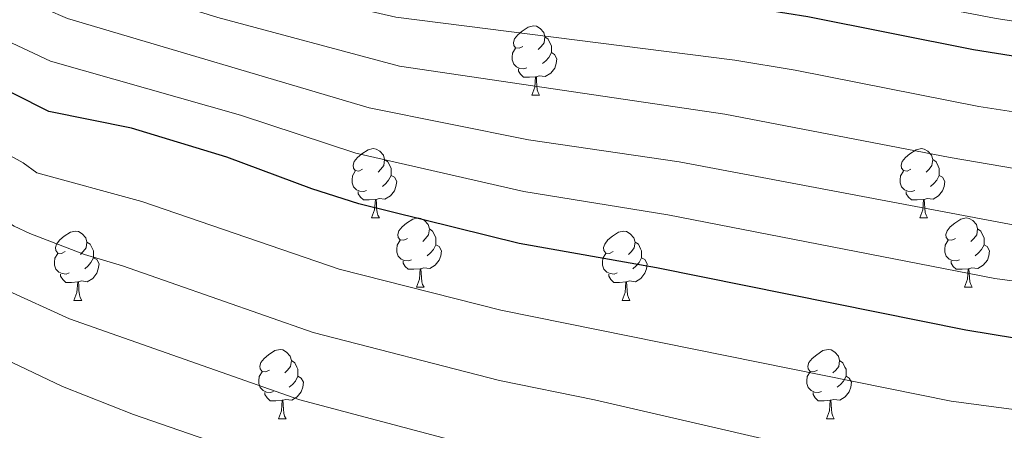
# Model space of a CAD drawing. Units: metres. Extents: x 605978 to 610480, y 4765874 to 4768914.
# Drawn here: x 607928 to 608071, y 4767114 to 4767174 of the extents above; entities that cross this region are included whole.
import ezdxf

# ---------------------------------------------------------------- set-up
doc = ezdxf.new("R2010")
doc.units = ezdxf.units.M
doc.header["$MEASUREMENT"] = 0
for name, color, linetype, lineweight in [('Nivel 36', 7, 'Continuous', 0), ('Nivel 4', 7, 'Continuous', 0), ('Nivel 5', 7, 'Continuous', 0), ('Nivel 61', 7, 'Continuous', 0), ('Nivel 63', 7, 'Continuous', 0)]:
    doc.layers.add(name, color=color, linetype=linetype, lineweight=lineweight)

msp = doc.modelspace()

# ---------------------------------------------------------------- linework, layer by layer
at = {"layer": 'Nivel 36', "color": 92, "linetype": 'Continuous', "lineweight": 0}
for p, q in [((608002.36, 4767162.78), (608003.48, 4767162.78)), ((607979.17, 4767145.01), (607980.29, 4767145.01)), ((608058.5, 4767145.01), (608059.62, 4767145.01)), ((607985.64, 4767134.97), (607986.77, 4767134.97)), ((608064.97, 4767134.97), (608066.1, 4767134.97)), ((607936.09, 4767133.07), (607937.21, 4767133.07)), ((608015.42, 4767133.07), (608016.54, 4767133.07)), ((607965.67, 4767115.92), (607966.79, 4767115.92)), ((608044.99, 4767115.92), (608046.12, 4767115.92))]:
    msp.add_line(p, q, dxfattribs=at)
at = {"layer": 'Nivel 36', "color": 92, "linetype": 'Continuous', "lineweight": 0, "flags": 128}
for points in [[(608001.06, 4767169.84), (608000.53, 4767169.57), (608000, 4767169.63), (607999.73, 4767170), (607999.68, 4767170.42), (607999.84, 4767170.94), (608000.32, 4767171.54), (608000.95, 4767172.07), (608001.85, 4767172.65), (608002.6, 4767172.81), (608003.02, 4767172.76), (608003.55, 4767172.44), (608004.08, 4767171.86), (608004.24, 4767171.22), (608004.13, 4767170.37), (608003.71, 4767169.84), (608003.29, 4767169.41)], [(608004.24, 4767171.22), (608004.72, 4767170.9), (608005.03, 4767170.26), (608005.19, 4767169.94), (608005.19, 4767169.36), (608005.19, 4767168.94), (608004.82, 4767168.25), (608004.4, 4767167.77), (608003.92, 4767167.35)], [(608001.64, 4767166.76), (608001.22, 4767166.6), (608000.63, 4767166.66), (608000.16, 4767166.87), (607999.73, 4767167.29), (607999.52, 4767167.88), (607999.52, 4767168.3), (607999.57, 4767168.88), (608000, 4767169.57)], [(608005.19, 4767168.94), (608005.65, 4767168.69), (608005.99, 4767168.07), (608005.88, 4767167.35), (608005.67, 4767166.71), (608005.09, 4767165.97), (608004.29, 4767165.49), (608003.44, 4767165.59), (608003.01, 4767165.46)], [(608002.9, 4767165.46), (608002.01, 4767165.38), (608001.17, 4767165.38), (608000.74, 4767165.81), (608000.42, 4767166.28), (608000.42, 4767166.6)], [(608002.36, 4767162.78), (608002.79, 4767163.94), (608002.9, 4767165.46), (608003.01, 4767165.46), (608003.05, 4767164.88), (608003.08, 4767164.19), (608003.15, 4767163.58), (608003.27, 4767163.18), (608003.48, 4767162.78)], [(607977.87, 4767152.07), (607977.34, 4767151.8), (607976.81, 4767151.86), (607976.54, 4767152.23), (607976.49, 4767152.65), (607976.65, 4767153.17), (607977.13, 4767153.77), (607977.76, 4767154.3), (607978.66, 4767154.88), (607979.41, 4767155.04), (607979.83, 4767154.99), (607980.36, 4767154.67), (607980.89, 4767154.09), (607981.05, 4767153.45), (607980.94, 4767152.6), (607980.52, 4767152.07), (607980.1, 4767151.64)], [(608057.2, 4767152.07), (608056.67, 4767151.8), (608056.14, 4767151.86), (608055.87, 4767152.23), (608055.82, 4767152.65), (608055.98, 4767153.17), (608056.46, 4767153.77), (608057.09, 4767154.3), (608057.99, 4767154.88), (608058.74, 4767155.04), (608059.16, 4767154.99), (608059.69, 4767154.67), (608060.22, 4767154.09), (608060.38, 4767153.45), (608060.27, 4767152.6), (608059.85, 4767152.07), (608059.43, 4767151.64)], [(607981.05, 4767153.45), (607981.53, 4767153.13), (607981.84, 4767152.49), (607982, 4767152.17), (607982, 4767151.59), (607982, 4767151.17), (607981.63, 4767150.48), (607981.21, 4767150), (607980.73, 4767149.58)], [(608060.38, 4767153.45), (608060.86, 4767153.13), (608061.17, 4767152.49), (608061.33, 4767152.17), (608061.33, 4767151.59), (608061.33, 4767151.17), (608060.96, 4767150.48), (608060.54, 4767150), (608060.06, 4767149.58)], [(607978.45, 4767148.99), (607978.03, 4767148.83), (607977.44, 4767148.89), (607976.97, 4767149.1), (607976.54, 4767149.52), (607976.33, 4767150.11), (607976.33, 4767150.53), (607976.38, 4767151.11), (607976.81, 4767151.8)], [(607982, 4767151.17), (607982.46, 4767150.92), (607982.8, 4767150.3), (607982.69, 4767149.58), (607982.48, 4767148.94), (607981.9, 4767148.2), (607981.1, 4767147.72), (607980.25, 4767147.82), (607979.82, 4767147.69)], [(608057.78, 4767148.99), (608057.36, 4767148.83), (608056.77, 4767148.89), (608056.3, 4767149.1), (608055.87, 4767149.52), (608055.66, 4767150.11), (608055.66, 4767150.53), (608055.71, 4767151.11), (608056.14, 4767151.8)], [(608061.33, 4767151.17), (608061.79, 4767150.92), (608062.13, 4767150.3), (608062.02, 4767149.58), (608061.81, 4767148.94), (608061.23, 4767148.2), (608060.43, 4767147.72), (608059.58, 4767147.82), (608059.15, 4767147.69)], [(607979.71, 4767147.69), (607978.82, 4767147.61), (607977.98, 4767147.61), (607977.55, 4767148.04), (607977.23, 4767148.51), (607977.23, 4767148.83)], [(608059.04, 4767147.69), (608058.15, 4767147.61), (608057.31, 4767147.61), (608056.88, 4767148.04), (608056.56, 4767148.51), (608056.56, 4767148.83)], [(607979.17, 4767145.01), (607979.6, 4767146.17), (607979.71, 4767147.69), (607979.82, 4767147.69), (607979.86, 4767147.11), (607979.89, 4767146.42), (607979.96, 4767145.81), (607980.08, 4767145.41), (607980.29, 4767145.01)], [(608058.5, 4767145.01), (608058.93, 4767146.17), (608059.04, 4767147.69), (608059.15, 4767147.69), (608059.19, 4767147.11), (608059.22, 4767146.42), (608059.29, 4767145.81), (608059.41, 4767145.41), (608059.62, 4767145.01)], [(607984.34, 4767142.03), (607983.81, 4767141.77), (607983.28, 4767141.82), (607983.02, 4767142.19), (607982.96, 4767142.62), (607983.12, 4767143.14), (607983.6, 4767143.73), (607984.24, 4767144.26), (607985.14, 4767144.85), (607985.88, 4767145.01), (607986.31, 4767144.95), (607986.84, 4767144.64), (607987.37, 4767144.05), (607987.53, 4767143.41), (607987.42, 4767142.56), (607986.99, 4767142.03), (607986.57, 4767141.61)], [(608063.67, 4767142.03), (608063.14, 4767141.77), (608062.61, 4767141.82), (608062.35, 4767142.19), (608062.29, 4767142.62), (608062.45, 4767143.14), (608062.93, 4767143.73), (608063.57, 4767144.26), (608064.47, 4767144.85), (608065.21, 4767145.01), (608065.64, 4767144.95), (608066.17, 4767144.64), (608066.7, 4767144.05), (608066.86, 4767143.41), (608066.75, 4767142.56), (608066.32, 4767142.03), (608065.9, 4767141.61)], [(607934.79, 4767140.13), (607934.26, 4767139.86), (607933.73, 4767139.92), (607933.46, 4767140.29), (607933.41, 4767140.71), (607933.57, 4767141.23), (607934.05, 4767141.83), (607934.68, 4767142.36), (607935.58, 4767142.94), (607936.33, 4767143.1), (607936.75, 4767143.05), (607937.28, 4767142.73), (607937.81, 4767142.15), (607937.97, 4767141.51), (607937.86, 4767140.66), (607937.44, 4767140.13), (607937.02, 4767139.7)], [(607987.53, 4767143.41), (607988, 4767143.1), (607988.32, 4767142.46), (607988.48, 4767142.14), (607988.48, 4767141.56), (607988.48, 4767141.13), (607988.11, 4767140.44), (607987.69, 4767139.96), (607987.21, 4767139.54)], [(608014.12, 4767140.13), (608013.59, 4767139.86), (608013.06, 4767139.92), (608012.79, 4767140.29), (608012.74, 4767140.71), (608012.9, 4767141.23), (608013.38, 4767141.83), (608014.01, 4767142.36), (608014.91, 4767142.94), (608015.66, 4767143.1), (608016.08, 4767143.05), (608016.61, 4767142.73), (608017.14, 4767142.15), (608017.3, 4767141.51), (608017.19, 4767140.66), (608016.77, 4767140.13), (608016.35, 4767139.7)], [(608066.86, 4767143.41), (608067.33, 4767143.1), (608067.65, 4767142.46), (608067.81, 4767142.14), (608067.81, 4767141.56), (608067.81, 4767141.13), (608067.44, 4767140.44), (608067.02, 4767139.96), (608066.54, 4767139.54)], [(607937.97, 4767141.51), (607938.45, 4767141.19), (607938.76, 4767140.55), (607938.92, 4767140.23), (607938.92, 4767139.65), (607938.92, 4767139.23), (607938.55, 4767138.54), (607938.13, 4767138.06), (607937.65, 4767137.64)], [(607984.93, 4767138.95), (607984.5, 4767138.79), (607983.92, 4767138.85), (607983.44, 4767139.06), (607983.02, 4767139.49), (607982.8, 4767140.07), (607982.8, 4767140.49), (607982.86, 4767141.08), (607983.28, 4767141.77)], [(607988.48, 4767141.13), (607988.93, 4767140.88), (607989.28, 4767140.27), (607989.17, 4767139.54), (607988.96, 4767138.9), (607988.37, 4767138.16), (607987.58, 4767137.68), (607986.73, 4767137.79), (607986.3, 4767137.66)], [(608017.3, 4767141.51), (608017.78, 4767141.19), (608018.09, 4767140.55), (608018.25, 4767140.23), (608018.25, 4767139.65), (608018.25, 4767139.23), (608017.88, 4767138.54), (608017.46, 4767138.06), (608016.98, 4767137.64)], [(608064.26, 4767138.95), (608063.83, 4767138.79), (608063.25, 4767138.85), (608062.77, 4767139.06), (608062.35, 4767139.49), (608062.13, 4767140.07), (608062.13, 4767140.49), (608062.19, 4767141.08), (608062.61, 4767141.77)], [(608067.81, 4767141.13), (608068.26, 4767140.88), (608068.61, 4767140.27), (608068.5, 4767139.54), (608068.29, 4767138.9), (608067.7, 4767138.16), (608066.91, 4767137.68), (608066.06, 4767137.79), (608065.63, 4767137.66)], [(607935.37, 4767137.05), (607934.95, 4767136.89), (607934.36, 4767136.95), (607933.89, 4767137.16), (607933.46, 4767137.58), (607933.25, 4767138.17), (607933.25, 4767138.59), (607933.3, 4767139.17), (607933.73, 4767139.86)], [(608014.7, 4767137.05), (608014.28, 4767136.89), (608013.69, 4767136.95), (608013.22, 4767137.16), (608012.79, 4767137.58), (608012.58, 4767138.17), (608012.58, 4767138.59), (608012.63, 4767139.17), (608013.06, 4767139.86)], [(607938.92, 4767139.23), (607939.38, 4767138.98), (607939.72, 4767138.36), (607939.61, 4767137.64), (607939.4, 4767137), (607938.82, 4767136.26), (607938.02, 4767135.78), (607937.17, 4767135.88), (607936.74, 4767135.75)], [(607986.19, 4767137.66), (607985.3, 4767137.57), (607984.45, 4767137.57), (607984.03, 4767138), (607983.71, 4767138.48), (607983.71, 4767138.79)], [(608018.25, 4767139.23), (608018.71, 4767138.98), (608019.05, 4767138.36), (608018.94, 4767137.64), (608018.73, 4767137), (608018.15, 4767136.26), (608017.35, 4767135.78), (608016.5, 4767135.88), (608016.07, 4767135.75)], [(608065.52, 4767137.66), (608064.63, 4767137.57), (608063.78, 4767137.57), (608063.36, 4767138), (608063.04, 4767138.48), (608063.04, 4767138.79)], [(607936.63, 4767135.75), (607935.74, 4767135.67), (607934.9, 4767135.67), (607934.47, 4767136.1), (607934.15, 4767136.57), (607934.15, 4767136.89)], [(607985.64, 4767134.97), (607986.08, 4767136.13), (607986.19, 4767137.66), (607986.3, 4767137.66), (607986.33, 4767137.07), (607986.37, 4767136.39), (607986.44, 4767135.77), (607986.55, 4767135.37), (607986.77, 4767134.97)], [(608015.96, 4767135.75), (608015.07, 4767135.67), (608014.23, 4767135.67), (608013.8, 4767136.1), (608013.48, 4767136.57), (608013.48, 4767136.89)], [(608064.97, 4767134.97), (608065.41, 4767136.13), (608065.52, 4767137.66), (608065.63, 4767137.66), (608065.66, 4767137.07), (608065.7, 4767136.39), (608065.77, 4767135.77), (608065.88, 4767135.37), (608066.1, 4767134.97)], [(607936.09, 4767133.07), (607936.52, 4767134.23), (607936.63, 4767135.75), (607936.74, 4767135.75), (607936.78, 4767135.17), (607936.81, 4767134.48), (607936.88, 4767133.87), (607937, 4767133.47), (607937.21, 4767133.07)], [(608015.42, 4767133.07), (608015.85, 4767134.23), (608015.96, 4767135.75), (608016.07, 4767135.75), (608016.11, 4767135.17), (608016.14, 4767134.48), (608016.21, 4767133.87), (608016.33, 4767133.47), (608016.54, 4767133.07)], [(607964.37, 4767122.98), (607963.83, 4767122.72), (607963.31, 4767122.77), (607963.04, 4767123.14), (607962.99, 4767123.57), (607963.15, 4767124.09), (607963.63, 4767124.68), (607964.26, 4767125.21), (607965.16, 4767125.8), (607965.91, 4767125.96), (607966.33, 4767125.9), (607966.86, 4767125.59), (607967.39, 4767125), (607967.55, 4767124.36), (607967.44, 4767123.51), (607967.01, 4767122.98), (607966.59, 4767122.56)], [(608043.69, 4767122.98), (608043.16, 4767122.72), (608042.63, 4767122.77), (608042.37, 4767123.14), (608042.31, 4767123.57), (608042.47, 4767124.09), (608042.95, 4767124.68), (608043.59, 4767125.21), (608044.49, 4767125.8), (608045.23, 4767125.96), (608045.66, 4767125.9), (608046.19, 4767125.59), (608046.72, 4767125), (608046.88, 4767124.36), (608046.77, 4767123.51), (608046.34, 4767122.98), (608045.92, 4767122.56)], [(607967.55, 4767124.36), (607968.03, 4767124.05), (607968.34, 4767123.41), (607968.5, 4767123.09), (607968.5, 4767122.51), (607968.5, 4767122.08), (607968.13, 4767121.39), (607967.71, 4767120.91), (607967.23, 4767120.49)], [(608046.88, 4767124.36), (608047.35, 4767124.05), (608047.67, 4767123.41), (608047.83, 4767123.09), (608047.83, 4767122.51), (608047.83, 4767122.08), (608047.46, 4767121.39), (608047.04, 4767120.91), (608046.56, 4767120.49)], [(607964.95, 4767119.9), (607964.53, 4767119.74), (607963.94, 4767119.8), (607963.47, 4767120.01), (607963.04, 4767120.44), (607962.83, 4767121.02), (607962.83, 4767121.44), (607962.88, 4767122.03), (607963.31, 4767122.72)], [(608044.28, 4767119.9), (608043.85, 4767119.74), (608043.27, 4767119.8), (608042.79, 4767120.01), (608042.37, 4767120.44), (608042.15, 4767121.02), (608042.15, 4767121.44), (608042.21, 4767122.03), (608042.63, 4767122.72)], [(607968.5, 4767122.08), (607968.95, 4767121.83), (607969.3, 4767121.22), (607969.19, 4767120.49), (607968.98, 4767119.85), (607968.39, 4767119.11), (607967.6, 4767118.63), (607966.75, 4767118.74), (607966.32, 4767118.61)], [(608047.83, 4767122.08), (608048.28, 4767121.83), (608048.63, 4767121.22), (608048.52, 4767120.49), (608048.31, 4767119.85), (608047.72, 4767119.11), (608046.93, 4767118.63), (608046.08, 4767118.74), (608045.65, 4767118.61)], [(607966.21, 4767118.61), (607965.32, 4767118.52), (607964.47, 4767118.52), (607964.05, 4767118.95), (607963.73, 4767119.43), (607963.73, 4767119.74)], [(608045.54, 4767118.61), (608044.65, 4767118.52), (608043.8, 4767118.52), (608043.38, 4767118.95), (608043.06, 4767119.43), (608043.06, 4767119.74)], [(607965.67, 4767115.92), (607966.1, 4767117.08), (607966.21, 4767118.61), (607966.32, 4767118.61), (607966.35, 4767118.02), (607966.39, 4767117.34), (607966.46, 4767116.72), (607966.57, 4767116.32), (607966.79, 4767115.92)], [(608044.99, 4767115.92), (608045.43, 4767117.08), (608045.54, 4767118.61), (608045.65, 4767118.61), (608045.68, 4767118.02), (608045.72, 4767117.34), (608045.79, 4767116.72), (608045.9, 4767116.32), (608046.12, 4767115.92)]]:
    msp.add_lwpolyline(points, dxfattribs=at)
at = {"layer": 'Nivel 4', "color": 36, "linetype": 'Continuous', "lineweight": 30, "flags": 128}
for points, elevation in [([(608207.26, 4767142.28), (608184.01, 4767136.01), (608160.81, 4767131.2), (608130.7, 4767126.44), (608121.19, 4767125.53), (608112.48, 4767125.16), (608100.09, 4767125.15), (608084.88, 4767126.1), (608072.53, 4767127.54), (608065.18, 4767128.75), (608020.38, 4767137.79), (608000.51, 4767141.31), (607977.34, 4767147.06), (607970.51, 4767149.21), (607958.23, 4767153.81), (607944.43, 4767158), (607932.44, 4767160.44), (607917.21, 4767168.08), (607903.28, 4767174), (607879.67, 4767185.35), (607867.36, 4767192.65), (607862.29, 4767196.39), (607857.98, 4767200.34), (607848.17, 4767210.98)], 825), ([(607923.39, 4767198.4), (607940.18, 4767193.28), (607951.73, 4767188.99), (607960.81, 4767186.1), (607975.47, 4767182.36), (607984.59, 4767180.63), (607993.93, 4767179.6), (608008.75, 4767178.52), (608033.21, 4767175.64), (608042.29, 4767174.2), (608066.3, 4767169.41), (608094.75, 4767164.87)], 850)]:
    msp.add_lwpolyline(points, dxfattribs=dict(at, elevation=elevation))
at = {"layer": 'Nivel 5', "color": 36, "linetype": 'Continuous', "lineweight": 0, "flags": 128}
for points, elevation in [([(607871.81, 4767280.84), (607862.65, 4767268.22), (607859.84, 4767262.36), (607858.02, 4767257.71), (607856.76, 4767253.3), (607856.15, 4767248.33), (607856.58, 4767245.84), (607858.59, 4767242.26), (607860.09, 4767240.31), (607866.35, 4767233.44), (607876.88, 4767226.46), (607887.69, 4767220.72), (607914.38, 4767208.31), (607925.41, 4767204.26), (607953.71, 4767194.71), (607962.44, 4767192.08), (607977.01, 4767188.52), (607985.37, 4767186.87), (608009.02, 4767184.35), (608031.75, 4767181.19), (608069.58, 4767173.89), (608094.37, 4767170.08)], 855), ([(607837.39, 4767242.93), (607854.56, 4767223.53), (607861.77, 4767217.39), (607869.1, 4767212.04), (607876.94, 4767207.07), (607890.04, 4767200.29), (607908.98, 4767191.19), (607937.59, 4767180.07), (607956.91, 4767174.05), (607983.18, 4767166.99), (608030.31, 4767160.05), (608062.91, 4767153.74), (608076.19, 4767151.48), (608092.89, 4767149.23), (608102.67, 4767148.52), (608112.54, 4767148.37), (608128.83, 4767148.98), (608145.54, 4767150.51), (608153.82, 4767151.6), (608202.96, 4767160.52)], 840), ([(607844.93, 4767240.3), (607857.75, 4767226.43), (607865.29, 4767220.62), (607872.81, 4767215.95), (607880.14, 4767211.9), (607909.34, 4767197.58), (607920.77, 4767192.93), (607957.3, 4767180.54), (607972.98, 4767176.28), (607982.66, 4767174.07), (608031.76, 4767167.85), (608040.49, 4767166.39), (608067.06, 4767161.14), (608092.78, 4767157.19), (608103.53, 4767156.31), (608112.56, 4767156.11), (608133.79, 4767156.75), (608147.05, 4767157.89), (608155.61, 4767159.05), (608199.05, 4767166.26)], 845), ([(607843.59, 4767229.5), (607851.36, 4767220.63), (607858.25, 4767214.15), (607865.39, 4767208.14), (607873.75, 4767202.26), (607885.71, 4767195.77), (607906.32, 4767185.8), (607922.55, 4767179.33), (607935.13, 4767173.9), (607978.81, 4767160.94)], 835), ([(607846.47, 4767219.56), (607854.72, 4767210.92), (607863.6, 4767202.63), (607868.06, 4767199.16), (607882.71, 4767190.59), (607903.67, 4767180.43), (607919.88, 4767173.71), (607932.67, 4767167.73), (607960.2, 4767159.9), (607976.88, 4767154.37), (608001.19, 4767148.83), (608022.03, 4767145.47), (608069.35, 4767136.25), (608085.61, 4767134.05), (608100.95, 4767132.94), (608112.5, 4767132.9), (608127.09, 4767133.71), (608157.66, 4767137.84), (608182.97, 4767142.8), (608208.29, 4767148.81)], 830), ([(607836.82, 4767207.13), (607851.16, 4767192.23), (607855.29, 4767188.37), (607860.52, 4767184.07), (607873.48, 4767175.23), (607879.22, 4767171.75), (607900.28, 4767159.56), (607913.61, 4767152.39), (607927.42, 4767143.82), (607929.68, 4767142.74), (607937.63, 4767139.74), (607943.13, 4767138.08), (607970.73, 4767128.43), (607997.68, 4767121.46), (608011.43, 4767118.67), (608038.79, 4767112.35), (608058.46, 4767108.56), (608082.67, 4767105.35)], 815), ([(607845.91, 4767205.41), (607854.57, 4767196.29), (607858.79, 4767192.38), (607863.92, 4767188.33), (607876.57, 4767180.29), (607902.47, 4767166.53), (607917.44, 4767159.22), (607928.71, 4767153), (607930.73, 4767151.52), (607945.9, 4767147.4), (607974.49, 4767137.6), (607997.88, 4767131.67), (608063.05, 4767118.46), (608083.77, 4767115.73), (608097.18, 4767114.79), (608110.38, 4767114.7), (608119.17, 4767115), (608128.97, 4767115.88), (608138.04, 4767117.28), (608163.05, 4767121.47), (608185.82, 4767126.89), (608208.98, 4767132.85)], 820), ([(607847.74, 4767188.18), (607859.05, 4767178.21), (607877.47, 4767165.54), (607897.57, 4767152.86), (607909.77, 4767145.57), (607926.13, 4767134.64), (607935.44, 4767130.42), (607968.79, 4767118.69), (607992.61, 4767112.37), (608009.41, 4767108.68), (608033.91, 4767102.51), (608046.08, 4767099.98), (608061.27, 4767097.52), (608086.63, 4767094.43), (608096.36, 4767093.77), (608111.2, 4767093.78), (608119.18, 4767094.1), (608132.95, 4767095.7), (608167.51, 4767102.01), (608187.01, 4767108.09)], 810), ([(607848.06, 4767180.55), (607855.66, 4767173.95), (607867.3, 4767165.11), (607905.94, 4767138.74), (607926.11, 4767124.56), (607934.43, 4767120.6), (607944.72, 4767116.56), (607965.94, 4767109.23), (607989.98, 4767102.72), (608007.39, 4767098.68), (608032.01, 4767092.03), (608041.33, 4767090), (608054.19, 4767087.9), (608085.47, 4767084), (608095.95, 4767083.25), (608111.6, 4767083.31), (608119.34, 4767083.65), (608131.24, 4767085.03), (608169.74, 4767092.28), (608176.62, 4767094.46), (608188.83, 4767098.95)], 805), ([(607978.81, 4767160.94), (608001.87, 4767156.34), (608023.68, 4767153.15), (608072.51, 4767143.9), (608086.33, 4767142.01), (608101.81, 4767140.73), (608120.75, 4767140.89), (608136.2, 4767142.2), (608158.46, 4767145.17), (608181.94, 4767149.6), (608206.86, 4767154.86)], 835)]:
    msp.add_lwpolyline(points, dxfattribs=dict(at, elevation=elevation))
at = {"layer": 'Nivel 61', "color": 250, "linetype": 'Continuous', "lineweight": 0}
msp.add_3dface([(606907.15, 4766281.88), (606870.94, 4768595.41), (610263.76, 4768649.31), (610301.11, 4766335.76)], dxfattribs=at)
at = {"layer": 'Nivel 63', "color": 7, "linetype": 'Continuous', "lineweight": 0}
msp.add_3dface([(606025.58, 4765874), (605978.48, 4768843.63), (610432.91, 4768914.36), (610480.02, 4765944.73)], dxfattribs=at)

doc.saveas('drawing.dxf')
